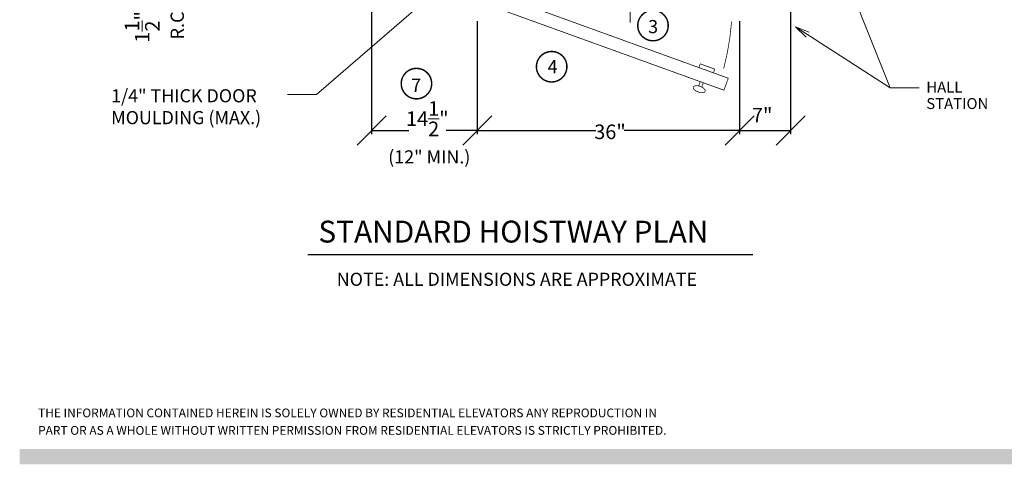
# Model space of a CAD drawing. Units: inches. Extents: x 250 to 490, y 62 to 242.
# Drawn here: x 250 to 385, y 62 to 123 of the extents above; entities that cross this region are included whole.
import ezdxf
from ezdxf.enums import TextEntityAlignment as Align

# ---------------------------------------------------------------- set-up
doc = ezdxf.new("R2010")
doc.units = ezdxf.units.IN
doc.header["$MEASUREMENT"] = 0
doc.linetypes.add('HIDDEN', pattern=[0.375, 0.25, -0.125])
doc.layers.get('0').update_dxf_attribs({"lineweight": 0})
doc.layers.get('DEFPOINTS').update_dxf_attribs({"lineweight": 0})
doc.styles.add('DC_TEXTSTYLE4', font='arial.ttf', dxfattribs={"height": 0.2})
doc.styles.add('DC_TEXTSTYLE8', font='arial.ttf', dxfattribs={"height": 2})
doc.dimstyles.get("Standard").update_dxf_attribs({"dimtxt": 0.18, "dimasz": 0.18, "dimexe": 0.18, "dimexo": 0.0625, "dimgap": 0.09, "dimtad": 0, "dimtih": 1, "dimtoh": 1, "dimdec": 4, "dimzin": 0, "dimdsep": 46, "dimtxsty": 'Standard', "dimcen": 0.09, "dimadec": 0, "dimazin": 0, "dimtfac": 1, "dimtdec": 4, "dimtofl": 0, "dimtmove": 0, "dimatfit": 3, "dimfxl": 1, "dimtolj": 1, "dimtzin": 0, "dimarcsym": 0})

# ---------------------------------------------------------------- blocks, each defined once
blk = doc.blocks.new('*D6')
at = {"color": 0, "linetype": 'Continuous', "lineweight": -2, "ltscale": 0.114082, "transparency": 16777216}
for p, q in [((312.85, 122.5), (312.85, 106.99)), ((348.85, 122.5), (348.85, 106.99)), ((314.85, 109.49), (310.85, 105.49)), ((346.85, 105.49), (350.85, 109.49)), ((312.85, 107.49), (329.14, 107.49)), ((348.85, 107.49), (332.99, 107.49))]:
    blk.add_line(p, q, dxfattribs=at)
at = {"layer": 'DEFPOINTS', "color": 0, "transparency": 16777216}
for p in [(312.85, 123.5), (348.85, 123.5), (312.85, 107.49)]:
    blk.add_point(p, dxfattribs=at)
at = {"color": 0, "lineweight": 0, "transparency": 16777216, "insert": (331.07, 107.31), "char_height": 2, "attachment_point": 5, "style": 'DC_TEXTSTYLE8'}
blk.add_mtext('\\A1;36"', dxfattribs=at)
blk = doc.blocks.new('*D7')
at = {"color": 0, "linetype": 'Continuous', "lineweight": -2, "ltscale": 0.114082, "transparency": 16777216}
for p, q in [((298.35, 127), (298.35, 106.99)), ((312.85, 122.5), (312.85, 106.99)), ((300.35, 109.49), (296.35, 105.49)), ((310.85, 105.49), (314.85, 109.49)), ((298.35, 107.49), (303.44, 107.49)), ((312.85, 107.49), (308.57, 107.49))]:
    blk.add_line(p, q, dxfattribs=at)
at = {"layer": 'DEFPOINTS', "color": 0, "transparency": 16777216}
for p in [(298.35, 128), (312.85, 123.5), (298.35, 107.49)]:
    blk.add_point(p, dxfattribs=at)
at = {"color": 0, "lineweight": 0, "transparency": 16777216, "insert": (306, 109.11), "char_height": 2, "attachment_point": 5, "style": 'DC_TEXTSTYLE8'}
blk.add_mtext('\\A1;14{\\H1.000000x;\\S1/2;}"', dxfattribs=at)
blk = doc.blocks.new('*D11')
at = {"color": 0, "linetype": 'Continuous', "lineweight": -2, "ltscale": 0.114082, "transparency": 16777216}
for p, q in [((271.29, 127.5), (267.29, 131.5)), ((267.29, 130), (271.29, 126)), ((276.6, 129.5), (268.79, 129.5)), ((269.29, 128), (269.29, 129.5)), ((277.68, 128), (268.79, 128))]:
    blk.add_line(p, q, dxfattribs=at)
at = {"layer": 'DEFPOINTS', "color": 0, "transparency": 16777216}
for p in [(269.29, 129.5), (277.6, 129.5), (278.68, 128)]:
    blk.add_point(p, dxfattribs=at)
at = {"color": 0, "lineweight": 0, "transparency": 16777216, "insert": (266.87, 121.71), "char_height": 2, "attachment_point": 5, "rotation": 90, "style": 'DC_TEXTSTYLE8'}
blk.add_mtext('\\A1;1{\\H1.000000x;\\S1/2;}"', dxfattribs=at)
blk = doc.blocks.new('*D14')
at = {"color": 0, "linetype": 'Continuous', "lineweight": -2, "ltscale": 0.114082, "transparency": 16777216}
for p, q in [((355.85, 127), (355.85, 106.99)), ((348.85, 122.5), (348.85, 106.99)), ((350.85, 109.49), (346.85, 105.49)), ((353.85, 105.49), (357.85, 109.49)), ((348.85, 107.49), (355.85, 107.49))]:
    blk.add_line(p, q, dxfattribs=at)
at = {"layer": 'DEFPOINTS', "color": 0, "transparency": 16777216}
for p in [(355.85, 128), (348.85, 123.5), (355.85, 107.49)]:
    blk.add_point(p, dxfattribs=at)
at = {"color": 0, "lineweight": 0, "transparency": 16777216, "insert": (351.95, 109.59), "char_height": 2, "attachment_point": 5, "style": 'DC_TEXTSTYLE8'}
blk.add_mtext('\\A1;7"', dxfattribs=at)

msp = doc.modelspace()

# ---------------------------------------------------------------- hatches: boundary and pattern name
at = {"linetype": 'Continuous', "lineweight": 0, "ltscale": 0.114082, "true_color": 0xd3a400}
msp.add_hatch(color=42, dxfattribs=at).paths.add_polyline_path([(250.06, 61.6932), (250.06, 63.7791), (425.0768, 63.7791), (425.0768, 61.6932)])

# ---------------------------------------------------------------- linework, layer by layer
at = {"color": 12, "linetype": 'Continuous', "lineweight": 0, "ltscale": 0.114082, "true_color": 0xd50000}
msp.add_line((333.8181, 122.3021), (333.8181, 127.004), dxfattribs=at)
at = {"color": 7, "linetype": 'Continuous', "lineweight": 0, "ltscale": 0.114082, "flags": 128}
for points in [[(373.5004, 113.3632), (369.5004, 113.3632), (361.3463, 133.8985)], [(286.7951, 112.4496), (290.7951, 112.4496), (308.7615, 127.9665)], [(373.5004, 113.3632), (369.5004, 113.3632), (356.5046, 121.7045)], [(357.9717, 120.2876), (356.5046, 121.7045), (358.4038, 120.9608)]]:
    msp.add_lwpolyline(points, dxfattribs=at)
at = {"color": 7, "linetype": 'Continuous', "lineweight": 0, "ltscale": 2, "const_width": 0.1, "flags": 128}
for points in [[(346.7026, 113.0179), (312.8459, 125.254), (313.4407, 126.8998), (347.2974, 114.6637), (346.7026, 113.0179)], [(343.2672, 116.1203), (345.261, 115.3997), (345.4456, 115.9103), (343.4517, 116.6309), (343.2672, 116.1203)], [(342.5074, 113.4462), (342.4955, 113.3749), (342.5086, 113.2968), (342.5461, 113.2145), (342.6071, 113.1303), (342.6896, 113.0468), (342.7911, 112.9666), (342.9086, 112.892), (343.0385, 112.8254), (343.1767, 112.7689), (343.3193, 112.724), (343.4617, 112.6921), (343.5997, 112.6743), (343.729, 112.6711), (343.8458, 112.6826), (343.9465, 112.7084), (344.0281, 112.7477), (344.088, 112.7993), (344.1245, 112.8618), (344.1363, 112.9331), (344.1233, 113.0111), (344.0857, 113.0935), (344.0248, 113.1777), (343.9423, 113.2612), (343.8407, 113.3414), (343.7233, 113.4159), (343.5934, 113.4825), (343.4551, 113.5391), (343.3126, 113.584), (343.1702, 113.6158), (343.0322, 113.6336), (342.9028, 113.6368), (342.786, 113.6254), (342.6853, 113.5996), (342.6038, 113.5603), (342.5439, 113.5086), (342.5074, 113.4462)]]:
    msp.add_lwpolyline(points, close=True, dxfattribs=at)
at = {"color": 12, "linetype": 'Continuous', "lineweight": 0, "ltscale": 1.825312, "true_color": 0xd50000, "const_width": 0.2}
for points in [[(338.0756, 120.1159, -1), (335.8595, 123.6617)], [(335.8595, 123.6617, -1), (338.0756, 120.1159)]]:
    msp.add_lwpolyline(points, format="xyb", dxfattribs=at)
at = {"color": 7, "linetype": 'Continuous', "lineweight": 0, "ltscale": 1.825312}
for points, const_width in [([(347.7499, 122.4135, -0.04682548), (346.6583, 115.964)], 0.1), ([(321.9535, 114.4669, -1), (324.1697, 118.0128, -1), (321.9535, 114.4669)], 0.2), ([(305.6152, 112.1495, 1), (303.399, 115.6954, 1), (305.6152, 112.1495)], 0.2)]:
    msp.add_lwpolyline(points, format="xyb", dxfattribs=dict(at, const_width=const_width))
at = {"color": 7, "linetype": 'Continuous', "lineweight": 0, "ltscale": 2, "const_width": 0.1}
for points in [[(343.245, 113.615), (343.4536, 114.1921)], [(343.6652, 113.4632), (343.8738, 114.0402)]]:
    msp.add_lwpolyline(points, dxfattribs=at)
at = {"color": 7, "linetype": 'Continuous', "lineweight": 0, "ltscale": 1.825312, "const_width": 0.2}
msp.add_lwpolyline([(289.5618, 90.4624), (350.6821, 90.4624)], dxfattribs=at)

# ---------------------------------------------------------------- texts
at = {"color": 7, "linetype": 'Continuous', "lineweight": 0, "style": 'DC_TEXTSTYLE4'}
msp.add_text('R.C.', height=1.82531, rotation=90, dxfattribs=at).set_placement((272.595, 119.9722))
at = {"color": 12, "linetype": 'HIDDEN', "lineweight": 0, "true_color": 0xd50000, "style": 'DC_TEXTSTYLE4'}
msp.add_text('3', height=1.8, dxfattribs=at).set_placement((337.6656, 120.8466), align=Align.RIGHT)
at = {"color": 7, "linetype": 'Continuous', "lineweight": 0, "style": 'DC_TEXTSTYLE4'}
for s, height, p in [('4', 1.8, (322.5077, 115.3418)), ('7', 1.8, (303.7863, 112.792)), ('HALL', 1.5, (374.4724, 112.6882)), ('1/4" THICK DOOR', 1.8, (262.6145, 111.3551)), ('STATION', 1.5, (374.4724, 110.4382)), ('MOULDING (MAX.)', 1.8, (262.6145, 108.3551)), ('(12" MIN.)', 1.8, (300.6306, 102.9656)), ('STANDARD HOISTWAY PLAN', 3, (291.0488, 92.1155)), ('NOTE: ALL DIMENSIONS ARE APPROXIMATE', 1.8, (293.5716, 86.1784)), ('THE INFORMATION CONTAINED HEREIN IS SOLELY OWNED BY RESIDENTIAL ELEVATORS ANY REPRODUCTION IN ', 1.2, (252.5842, 68.1441)), ('PART OR AS A WHOLE WITHOUT WRITTEN PERMISSION FROM RESIDENTIAL ELEVATORS IS STRICTLY PROHIBITED.', 1.2, (252.5842, 65.7441))]:
    msp.add_text(s, height=height, dxfattribs=at).set_placement(p)

# ---------------------------------------------------------------- dimensions: what is measured, and where the dimension line sits
at = {"color": 7, "linetype": 'Continuous', "lineweight": 0, "ltscale": 0.114082}
dim = msp.add_linear_dim(base=(269.2856, 129.504), p1=(278.6755, 128.004), p2=(277.5959, 129.504), angle=90, dimstyle='Standard', override={"dimscale": 1, "dimtxt": 2, "dimexe": 0.5, "dimexo": 1, "dimgap": 0, "dimtad": 0, "dimjust": 0, "dimtih": 0, "dimtoh": 0, "dimdec": 3, "dimzin": 0, "dimlunit": 5, "dimpost": '<>"', "dimtxsty": 'DC_TEXTSTYLE8', "dimtsz": 2, "dimtol": 0, "dimtfac": 1, "dimtdec": 3, "dimtix": 0, "dimtofl": 1, "dimtmove": 2, "dimfxlon": 0}, dxfattribs=at)
dim.commit()
dim.dimension.update_dxf_attribs({"geometry": '*D11', "text_midpoint": (266.8666, 121.7118), "dimtype": 160, "text_rotation": 90})
for base, p1, p2, picture, middle in [((298.3459, 107.4879), (312.8459, 123.504), (298.3459, 128.004), '*D7', (306.0016, 109.115)), ((312.8459, 107.4879), (348.8459, 123.504), (312.8459, 123.504), '*D6', (331.067, 107.3129))]:
    dim = msp.add_linear_dim(base=base, p1=p1, p2=p2, angle=180, dimstyle='Standard', override={"dimscale": 1, "dimtxt": 2, "dimexe": 0.5, "dimexo": 1, "dimgap": 0, "dimtad": 0, "dimjust": 0, "dimtih": 0, "dimtoh": 0, "dimdec": 3, "dimzin": 0, "dimlunit": 5, "dimpost": '<>"', "dimtxsty": 'DC_TEXTSTYLE8', "dimtsz": 2, "dimtol": 0, "dimtfac": 1, "dimtdec": 3, "dimtix": 0, "dimtofl": 1, "dimtmove": 2, "dimfxlon": 0}, dxfattribs=at)
    dim.commit()
    dim.dimension.update_dxf_attribs({"geometry": picture, "text_midpoint": middle, "dimtype": 160})
dim = msp.add_linear_dim(base=(355.8459, 107.4879), p1=(348.8459, 123.504), p2=(355.8459, 128.004), dimstyle='Standard', override={"dimscale": 1, "dimtxt": 2, "dimexe": 0.5, "dimexo": 1, "dimgap": 0, "dimtad": 0, "dimjust": 0, "dimtih": 0, "dimtoh": 0, "dimdec": 3, "dimzin": 0, "dimlunit": 5, "dimpost": '<>"', "dimtxsty": 'DC_TEXTSTYLE8', "dimtsz": 2, "dimtol": 0, "dimtfac": 1, "dimtdec": 3, "dimtix": 0, "dimtofl": 1, "dimtmove": 2, "dimfxlon": 0}, dxfattribs=at)
dim.commit()
dim.dimension.update_dxf_attribs({"geometry": '*D14', "text_midpoint": (351.9531, 109.5931), "dimtype": 160})

doc.saveas('drawing.dxf')
